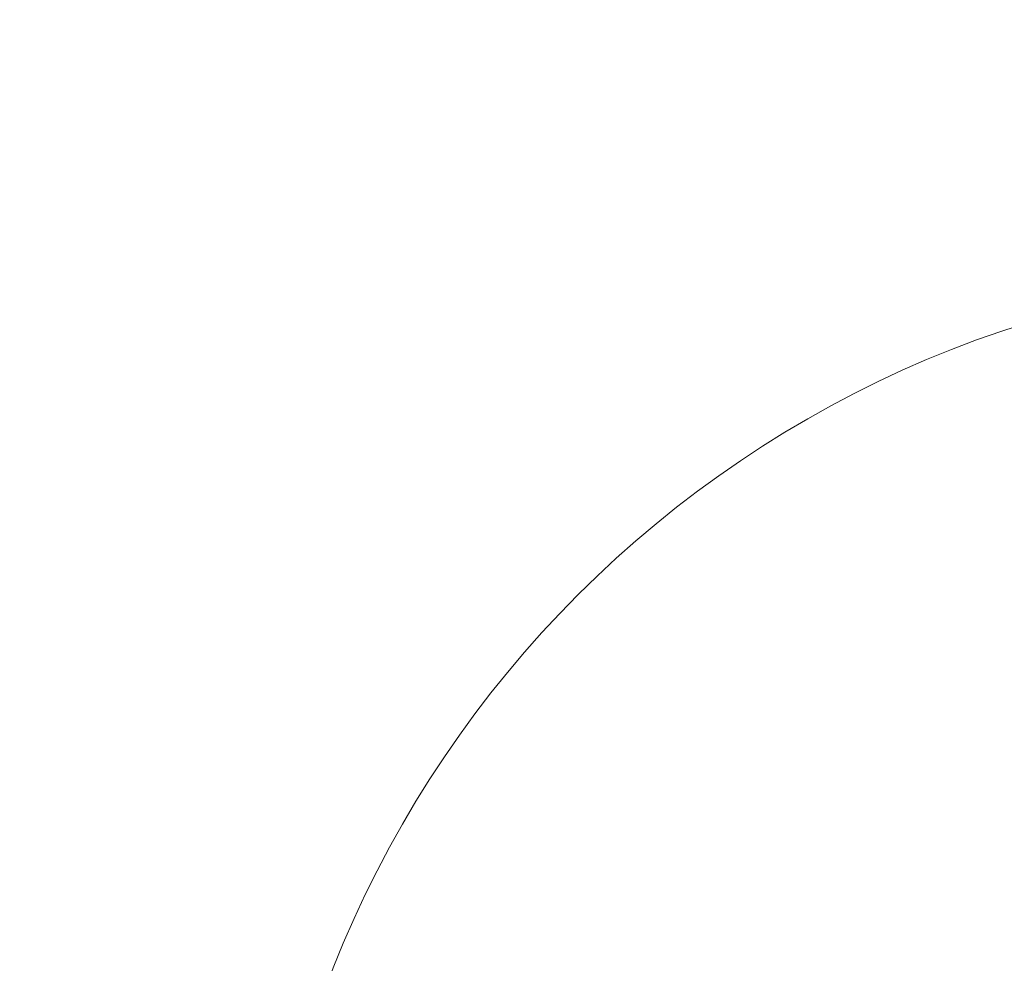
# Model space of a CAD drawing. Units: millimetres. Extents: x 5929 to 9629, y 835 to 7777.
# Drawn here: x 7899 to 8169, y 4076 to 4335 of the extents above; entities that cross this region are included whole.
import ezdxf

# ---------------------------------------------------------------- set-up
doc = ezdxf.new("R2010")
doc.units = ezdxf.units.MM
doc.header["$LTSCALE"] = 0.2
doc.layers.add('Bemaßung Sicherheitsbereich', color=5, linetype='Continuous', lineweight=18)
doc.layers.add('Konstruktion', color=1, linetype='Continuous', lineweight=0)
doc.dimstyles.new('Standard$0', dxfattribs={"dimtxt": 0.18, "dimasz": 0.18, "dimexe": 0.18, "dimexo": 0.0625, "dimgap": 0.09, "dimtad": 0, "dimtih": 1, "dimtoh": 1, "dimdec": 4, "dimzin": 0, "dimdsep": 46, "dimtxsty": 'Standard', "dimcen": 0.09, "dimadec": 0, "dimazin": 0, "dimtfac": 1, "dimtdec": 4, "dimtofl": 0, "dimtmove": 0, "dimatfit": 3, "dimfxl": 0, "dimtolj": 1, "dimtzin": 0, "dimarcsym": 0})

# ---------------------------------------------------------------- blocks, each defined once
blk = doc.blocks.new('*D15')
at = {"layer": 'Bemaßung Sicherheitsbereich', "color": 0, "lineweight": -2, "transparency": 16777216}
for p, q in [((8024.48, 7095.16), (9564.98, 7095.16)), ((9204.98, 6735.16), (9204.98, 4285.16)), ((9204.98, 1195.16), (9204.98, 3645.16)), ((8024.48, 835.16), (9564.98, 835.16))]:
    blk.add_line(p, q, dxfattribs=at)
at = {"layer": 'Bemaßung Sicherheitsbereich', "color": 0, "transparency": 16777216}
for points in [[(9144.98, 6735.16), (9264.98, 6735.16), (9204.98, 7095.16)], [(9144.98, 1195.16), (9264.98, 1195.16), (9204.98, 835.16)]]:
    blk.add_solid(points, dxfattribs=at)
at = {"layer": 'Defpoints', "color": 0, "transparency": 16777216}
for p in [(7899.48, 7095.16), (7899.48, 835.16), (9204.98, 835.16)]:
    blk.add_point(p, dxfattribs=at)
at = {"layer": 'Bemaßung Sicherheitsbereich', "color": 0, "transparency": 16777216, "insert": (9204.98, 3965.16), "char_height": 280, "attachment_point": 5}
blk.add_mtext('\\A1;6260', dxfattribs=at)

msp = doc.modelspace()

# ---------------------------------------------------------------- linework, layer by layer
at = {"layer": 'Konstruktion'}
msp.add_circle((8264.48, 3965.16), 300, dxfattribs=at)

# ---------------------------------------------------------------- dimensions: what is measured, and where the dimension line sits
at = {"layer": 'Bemaßung Sicherheitsbereich'}
dim = msp.add_linear_dim(base=(9204.98, 835.16), p1=(7899.48, 7095.16), p2=(7899.48, 835.16), angle=90, dimstyle='Standard$0', override={"dimscale": 2000, "dimtxt": 0.14, "dimdec": 0}, dxfattribs=at)
dim.commit()
dim.dimension.update_dxf_attribs({"geometry": '*D15', "text_midpoint": (9204.98, 3965.16)})

doc.saveas('drawing.dxf')
